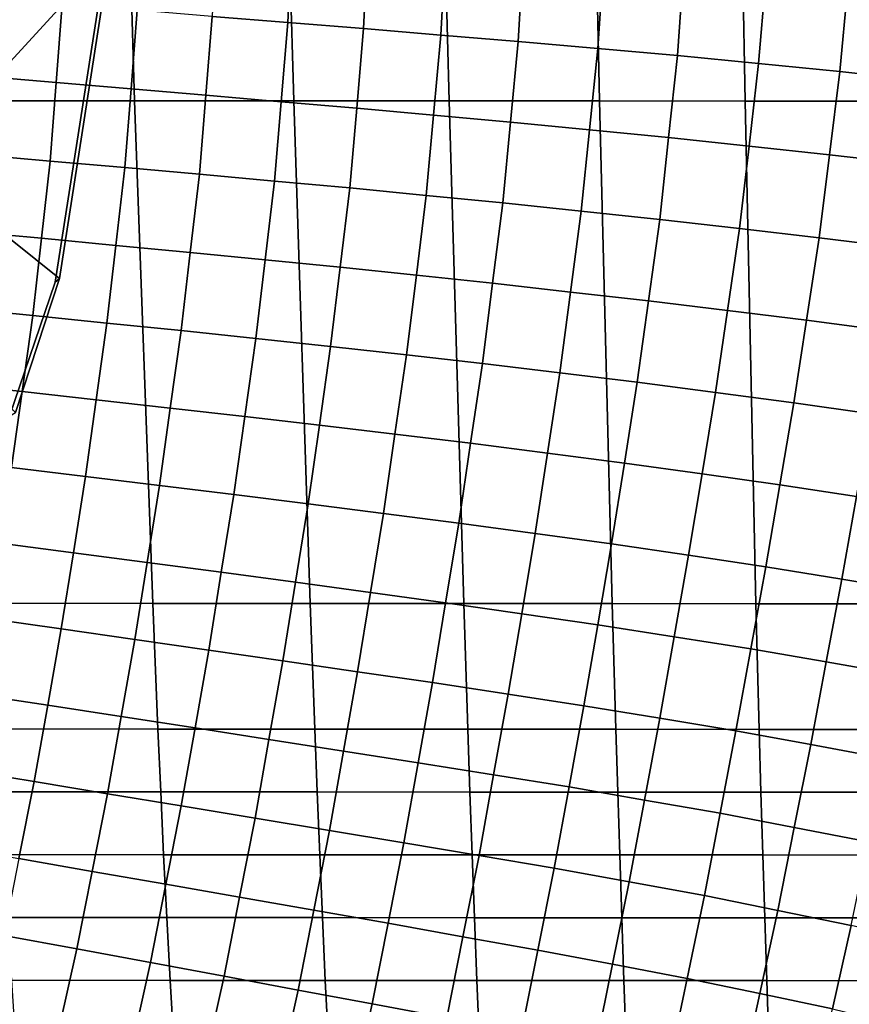
# Model space of a CAD drawing. Units: inches. Extents: x -10 to 10.9, y -11.8 to 11.8.
# Drawn here: x 6.7 to 9, y -5.6 to -2.9 of the extents above; entities that cross this region are included whole.
import ezdxf

# ---------------------------------------------------------------- set-up
doc = ezdxf.new("R2010")
doc.units = ezdxf.units.IN
doc.header["$MEASUREMENT"] = 0
doc.layers.add('SEAT-BASE', color=5, linetype='Continuous')
doc.layers.add('SEAT-FABRIC', color=5, linetype='Continuous')

msp = doc.modelspace()

# ---------------------------------------------------------------- linework, layer by layer
at = {"layer": 'SEAT-BASE'}
for points in [[(6.3531, -3.3581, 17.5969), (6.9257, -2.7333, 17.609), (7.0263, -1.8238, 17.5763), (6.4611, -2.2405, 17.5422)], [(6.7977, -3.6265, 17.5716), (6.4672, -3.3626, 17.4116), (6.5846, -2.5543, 17.3762), (6.9365, -2.7318, 17.5265)], [(6.658, -4.0093, 17.6731), (6.7852, -3.6369, 17.6547), (6.9257, -2.7333, 17.609), (6.3531, -3.3581, 17.5969)], [(6.7852, -3.6369, 17.6547), (6.7977, -3.6265, 17.5716), (6.9365, -2.7318, 17.5265), (6.9257, -2.7333, 17.609)], [(6.4672, -3.3626, 17.4116), (6.7977, -3.6265, 17.5716), (6.6754, -3.999, 17.5902), (6.3944, -3.7195, 17.4309)], [(6.658, -4.0093, 17.6731), (6.6754, -3.999, 17.5902), (6.7977, -3.6265, 17.5716), (6.7852, -3.6369, 17.6547)], [(6.9328, -6.4639, 4.2192), (5.8103, -5.3069, 5.1649), (5.6484, -5.3113, 4.9794), (6.783, -6.4686, 4.0483)], [(7.0387, -6.5224, 4.4128), (5.9247, -5.3705, 5.3746), (5.8103, -5.3069, 5.1649), (6.9328, -6.4639, 4.2192)], [(6.783, -6.4686, 4.0483), (5.6484, -5.3113, 4.9794), (5.4569, -5.4248, 4.8876), (6.6061, -6.574, 3.9642)], [(7.0971, -6.6282, 4.6063), (5.9883, -5.485, 5.5843), (5.9247, -5.3705, 5.3746), (7.0387, -6.5224, 4.4128)], [(7.0924, -6.778, 4.7772), (5.984, -5.6468, 5.7698), (5.9883, -5.485, 5.5843), (7.0971, -6.6282, 4.6063)]]:
    msp.add_3dface(points, dxfattribs=at)
at = {"layer": 'SEAT-FABRIC'}
for points in [[(7.2218, -2.898, 19.2911), (7.4321, -2.915, 19.2752), (7.4419, -2.6968, 19.2554), (7.2305, -2.681, 19.2687)], [(7.6424, -2.932, 19.2593), (7.6533, -2.7127, 19.242), (7.4419, -2.6968, 19.2554), (7.4321, -2.915, 19.2752)], [(7.6424, -2.932, 19.2593), (7.8571, -2.9498, 19.2469), (7.8692, -2.729, 19.2324), (7.6533, -2.7127, 19.242)], [(8.0718, -2.9677, 19.2346), (8.0851, -2.7454, 19.2227), (7.8692, -2.729, 19.2324), (7.8571, -2.9498, 19.2469)], [(8.0718, -2.9677, 19.2346), (8.2931, -2.9874, 19.2191), (8.308, -2.7633, 19.2097), (8.0851, -2.7454, 19.2227)], [(8.5143, -3.0071, 19.2037), (8.5308, -2.7811, 19.1968), (8.308, -2.7633, 19.2097), (8.2931, -2.9874, 19.2191)], [(7.0061, -3.1326, 17.66), (6.5553, -3.1323, 17.6411), (6.544, -2.783, 17.6239), (6.9956, -2.7833, 17.6438)], [(7.4483, -3.1328, 17.6657), (7.0061, -3.1326, 17.66), (6.9956, -2.7833, 17.6438), (7.4387, -2.7835, 17.6509)], [(7.8798, -3.133, 17.6548), (7.4483, -3.1328, 17.6657), (7.4387, -2.7835, 17.6509), (7.8712, -2.7837, 17.6416)], [(8.2981, -3.1332, 17.6237), (7.8798, -3.133, 17.6548), (7.8712, -2.7837, 17.6416), (8.2908, -2.7839, 17.6125)], [(8.7024, -3.1334, 17.571), (8.2981, -3.1332, 17.6237), (8.2908, -2.7839, 17.6125), (8.6966, -2.7841, 17.5621)], [(8.5143, -3.0071, 19.2037), (8.7402, -3.0293, 19.1705), (8.7588, -2.8017, 19.1652), (8.5308, -2.7811, 19.1968)], [(9.0974, -3.1335, 17.5039), (8.7024, -3.1334, 17.571), (8.6966, -2.7841, 17.5621), (9.0927, -2.7842, 17.4967)], [(8.966, -3.0516, 19.1374), (8.9868, -2.8222, 19.1337), (8.7588, -2.8017, 19.1652), (8.7402, -3.0293, 19.1705)], [(8.966, -3.0516, 19.1374), (9.1895, -3.0758, 19.0757), (9.2124, -2.8452, 19.0726), (8.9868, -2.8222, 19.1337)], [(6.8048, -2.8642, 19.3297), (6.5961, -2.847, 19.3497), (6.5804, -3.0646, 19.3568), (6.7883, -3.0821, 19.3374)], [(6.8048, -2.8642, 19.3297), (6.7883, -3.0821, 19.3374), (6.9961, -3.0997, 19.318), (7.0133, -2.8811, 19.3104)], [(7.2218, -2.898, 19.2911), (7.0133, -2.8811, 19.3104), (6.9961, -3.0997, 19.318), (7.2039, -3.1173, 19.2985)], [(7.2218, -2.898, 19.2911), (7.2039, -3.1173, 19.2985), (7.4135, -3.1354, 19.2816), (7.4321, -2.915, 19.2752)], [(7.6424, -2.932, 19.2593), (7.4321, -2.915, 19.2752), (7.4135, -3.1354, 19.2816), (7.6231, -3.1535, 19.2648)], [(7.6424, -2.932, 19.2593), (7.6231, -3.1535, 19.2648), (7.8368, -3.1728, 19.2505), (7.8571, -2.9498, 19.2469)], [(8.0718, -2.9677, 19.2346), (7.8571, -2.9498, 19.2469), (7.8368, -3.1728, 19.2505), (8.0505, -3.1921, 19.2362)], [(8.0718, -2.9677, 19.2346), (8.0505, -3.1921, 19.2362), (8.2701, -3.2135, 19.2186), (8.2931, -2.9874, 19.2191)], [(8.5143, -3.0071, 19.2037), (8.2931, -2.9874, 19.2191), (8.2701, -3.2135, 19.2186), (8.4898, -3.2348, 19.2009)], [(8.5143, -3.0071, 19.2037), (8.4898, -3.2348, 19.2009), (8.7134, -3.2586, 19.1667), (8.7402, -3.0293, 19.1705)], [(8.966, -3.0516, 19.1374), (8.7402, -3.0293, 19.1705), (8.7134, -3.2586, 19.1667), (8.9371, -3.2824, 19.1325)], [(6.7717, -3.3, 19.3451), (6.7883, -3.0821, 19.3374), (6.5804, -3.0646, 19.3568), (6.5646, -3.2821, 19.364)], [(8.966, -3.0516, 19.1374), (8.9371, -3.2824, 19.1325), (9.1585, -3.308, 19.0717), (9.1895, -3.0758, 19.0757)], [(6.7717, -3.3, 19.3451), (6.9788, -3.3183, 19.3255), (6.9961, -3.0997, 19.318), (6.7883, -3.0821, 19.3374)], [(7.1859, -3.3366, 19.3059), (7.2039, -3.1173, 19.2985), (6.9961, -3.0997, 19.318), (6.9788, -3.3183, 19.3255)], [(7.1859, -3.3366, 19.3059), (7.3948, -3.3558, 19.2881), (7.4135, -3.1354, 19.2816), (7.2039, -3.1173, 19.2985)], [(7.0567, -4.5297, 17.7379), (6.6104, -4.5295, 17.726), (6.5553, -3.1323, 17.6411), (7.0061, -3.1326, 17.66)], [(7.4943, -4.5299, 17.7363), (7.0567, -4.5297, 17.7379), (7.0061, -3.1326, 17.66), (7.4483, -3.1328, 17.6657)], [(7.6037, -3.375, 19.2703), (7.6231, -3.1535, 19.2648), (7.4135, -3.1354, 19.2816), (7.3948, -3.3558, 19.2881)], [(7.9207, -4.5301, 17.7177), (7.4943, -4.5299, 17.7363), (7.4483, -3.1328, 17.6657), (7.8798, -3.133, 17.6548)], [(8.3334, -4.5303, 17.678), (7.9207, -4.5301, 17.7177), (7.8798, -3.133, 17.6548), (8.2981, -3.1332, 17.6237)], [(8.7321, -4.5305, 17.6168), (8.3334, -4.5303, 17.678), (8.2981, -3.1332, 17.6237), (8.7024, -3.1334, 17.571)], [(9.1246, -4.5306, 17.5459), (8.7321, -4.5305, 17.6168), (8.7024, -3.1334, 17.571), (9.0974, -3.1335, 17.5039)], [(7.6037, -3.375, 19.2703), (7.8165, -3.3958, 19.2541), (7.8368, -3.1728, 19.2505), (7.6231, -3.1535, 19.2648)], [(8.0292, -3.4165, 19.2379), (8.0505, -3.1921, 19.2362), (7.8368, -3.1728, 19.2505), (7.8165, -3.3958, 19.2541)], [(8.0292, -3.4165, 19.2379), (8.2472, -3.4395, 19.218), (8.2701, -3.2135, 19.2186), (8.0505, -3.1921, 19.2362)], [(8.4652, -3.4626, 19.1982), (8.4898, -3.2348, 19.2009), (8.2701, -3.2135, 19.2186), (8.2472, -3.4395, 19.218)], [(8.4652, -3.4626, 19.1982), (8.6867, -3.4879, 19.1629), (8.7134, -3.2586, 19.1667), (8.4898, -3.2348, 19.2009)], [(6.7717, -3.3, 19.3451), (6.5646, -3.2821, 19.364), (6.5406, -3.4958, 19.3575), (6.7472, -3.5149, 19.3419)], [(8.9081, -3.5133, 19.1276), (8.9371, -3.2824, 19.1325), (8.7134, -3.2586, 19.1667), (8.6867, -3.4879, 19.1629)], [(8.9081, -3.5133, 19.1276), (9.1275, -3.5403, 19.0677), (9.1585, -3.308, 19.0717), (8.9371, -3.2824, 19.1325)], [(6.7717, -3.3, 19.3451), (6.7472, -3.5149, 19.3419), (6.9539, -3.5345, 19.3241), (6.9788, -3.3183, 19.3255)], [(7.1859, -3.3366, 19.3059), (6.9788, -3.3183, 19.3255), (6.9539, -3.5345, 19.3241), (7.1605, -3.5541, 19.3064)], [(7.1859, -3.3366, 19.3059), (7.1605, -3.5541, 19.3064), (7.3689, -3.5747, 19.2888), (7.3948, -3.3558, 19.2881)], [(7.6037, -3.375, 19.2703), (7.3948, -3.3558, 19.2881), (7.3689, -3.5747, 19.2888), (7.5772, -3.5953, 19.2713)], [(7.6037, -3.375, 19.2703), (7.5772, -3.5953, 19.2713), (7.7891, -3.6175, 19.2541), (7.8165, -3.3958, 19.2541)], [(8.0292, -3.4165, 19.2379), (7.8165, -3.3958, 19.2541), (7.7891, -3.6175, 19.2541), (8.001, -3.6397, 19.2369)], [(8.0292, -3.4165, 19.2379), (8.001, -3.6397, 19.2369), (8.2175, -3.6642, 19.2157), (8.2472, -3.4395, 19.218)], [(8.4652, -3.4626, 19.1982), (8.2472, -3.4395, 19.218), (8.2175, -3.6642, 19.2157), (8.434, -3.6887, 19.1944)], [(8.4652, -3.4626, 19.1982), (8.434, -3.6887, 19.1944), (8.6535, -3.7156, 19.1589), (8.6867, -3.4879, 19.1629)], [(6.7227, -3.7298, 19.3387), (6.7472, -3.5149, 19.3419), (6.5406, -3.4958, 19.3575), (6.5167, -3.7094, 19.351)], [(8.9081, -3.5133, 19.1276), (8.6867, -3.4879, 19.1629), (8.6535, -3.7156, 19.1589), (8.8729, -3.7425, 19.1233)], [(6.7227, -3.7298, 19.3387), (6.9289, -3.7507, 19.3228), (6.9539, -3.5345, 19.3241), (6.7472, -3.5149, 19.3419)], [(8.9081, -3.5133, 19.1276), (8.8729, -3.7425, 19.1233), (9.0903, -3.7714, 19.0649), (9.1275, -3.5403, 19.0677)], [(7.1351, -3.7716, 19.3069), (7.1605, -3.5541, 19.3064), (6.9539, -3.5345, 19.3241), (6.9289, -3.7507, 19.3228)], [(7.1351, -3.7716, 19.3069), (7.343, -3.7936, 19.2895), (7.3689, -3.5747, 19.2888), (7.1605, -3.5541, 19.3064)], [(7.5508, -3.8156, 19.2722), (7.5772, -3.5953, 19.2713), (7.3689, -3.5747, 19.2888), (7.343, -3.7936, 19.2895)], [(7.5508, -3.8156, 19.2722), (7.7618, -3.8392, 19.2541), (7.7891, -3.6175, 19.2541), (7.5772, -3.5953, 19.2713)], [(7.9728, -3.8628, 19.236), (8.001, -3.6397, 19.2369), (7.7891, -3.6175, 19.2541), (7.7618, -3.8392, 19.2541)], [(7.9728, -3.8628, 19.236), (8.1878, -3.8888, 19.2133), (8.2175, -3.6642, 19.2157), (8.001, -3.6397, 19.2369)], [(8.4028, -3.9148, 19.1907), (8.434, -3.6887, 19.1944), (8.2175, -3.6642, 19.2157), (8.1878, -3.8888, 19.2133)], [(8.4028, -3.9148, 19.1907), (8.6203, -3.9433, 19.1548), (8.6535, -3.7156, 19.1589), (8.434, -3.6887, 19.1944)], [(6.7227, -3.7298, 19.3387), (6.5167, -3.7094, 19.351), (6.4881, -3.9188, 19.354), (6.6934, -3.941, 19.3443)], [(8.8377, -3.9718, 19.1189), (8.8729, -3.7425, 19.1233), (8.6535, -3.7156, 19.1589), (8.6203, -3.9433, 19.1548)], [(6.7227, -3.7298, 19.3387), (6.6934, -3.941, 19.3443), (6.8991, -3.9638, 19.3301), (6.9289, -3.7507, 19.3228)], [(8.8377, -3.9718, 19.1189), (9.0531, -4.0024, 19.0622), (9.0903, -3.7714, 19.0649), (8.8729, -3.7425, 19.1233)], [(7.1351, -3.7716, 19.3069), (6.9289, -3.7507, 19.3228), (6.8991, -3.9638, 19.3301), (7.1049, -3.9866, 19.3158)], [(7.1351, -3.7716, 19.3069), (7.1049, -3.9866, 19.3158), (7.3121, -4.0104, 19.2989), (7.343, -3.7936, 19.2895)], [(7.5508, -3.8156, 19.2722), (7.343, -3.7936, 19.2895), (7.3121, -4.0104, 19.2989), (7.5194, -4.0342, 19.282)], [(7.5508, -3.8156, 19.2722), (7.5194, -4.0342, 19.282), (7.7296, -4.0594, 19.2636), (7.7618, -3.8392, 19.2541)], [(7.9728, -3.8628, 19.236), (7.7618, -3.8392, 19.2541), (7.7296, -4.0594, 19.2636), (7.9398, -4.0846, 19.2451)], [(7.9728, -3.8628, 19.236), (7.9398, -4.0846, 19.2451), (8.1535, -4.112, 19.2217), (8.1878, -3.8888, 19.2133)], [(8.4028, -3.9148, 19.1907), (8.1878, -3.8888, 19.2133), (8.1535, -4.112, 19.2217), (8.3673, -4.1395, 19.1982)], [(6.6641, -4.1523, 19.35), (6.6934, -3.941, 19.3443), (6.4881, -3.9188, 19.354), (6.4595, -4.1281, 19.3569)], [(6.6641, -4.1523, 19.35), (6.8694, -4.1769, 19.3374), (6.8991, -3.9638, 19.3301), (6.6934, -3.941, 19.3443)], [(8.4028, -3.9148, 19.1907), (8.3673, -4.1395, 19.1982), (8.583, -4.1696, 19.1621), (8.6203, -3.9433, 19.1548)], [(7.0747, -4.2016, 19.3247), (7.1049, -3.9866, 19.3158), (6.8991, -3.9638, 19.3301), (6.8694, -4.1769, 19.3374)], [(8.8377, -3.9718, 19.1189), (8.6203, -3.9433, 19.1548), (8.583, -4.1696, 19.1621), (8.7987, -4.1997, 19.126)], [(7.0747, -4.2016, 19.3247), (7.2813, -4.2272, 19.3083), (7.3121, -4.0104, 19.2989), (7.1049, -3.9866, 19.3158)], [(8.8377, -3.9718, 19.1189), (8.7987, -4.1997, 19.126), (9.0123, -4.2324, 19.0702), (9.0531, -4.0024, 19.0622)], [(7.488, -4.2528, 19.2919), (7.5194, -4.0342, 19.282), (7.3121, -4.0104, 19.2989), (7.2813, -4.2272, 19.3083)], [(7.488, -4.2528, 19.2919), (7.6973, -4.2796, 19.273), (7.7296, -4.0594, 19.2636), (7.5194, -4.0342, 19.282)], [(7.9067, -4.3064, 19.2542), (7.9398, -4.0846, 19.2451), (7.7296, -4.0594, 19.2636), (7.6973, -4.2796, 19.273)], [(7.9067, -4.3064, 19.2542), (8.1192, -4.3353, 19.23), (8.1535, -4.112, 19.2217), (7.9398, -4.0846, 19.2451)], [(8.3317, -4.3642, 19.2058), (8.3673, -4.1395, 19.1982), (8.1535, -4.112, 19.2217), (8.1192, -4.3353, 19.23)], [(6.6641, -4.1523, 19.35), (6.631, -4.3619, 19.376), (6.8358, -4.3887, 19.364), (6.8694, -4.1769, 19.3374)], [(8.3317, -4.3642, 19.2058), (8.5457, -4.3959, 19.1694), (8.583, -4.1696, 19.1621), (8.3673, -4.1395, 19.1982)], [(7.0747, -4.2016, 19.3247), (6.8694, -4.1769, 19.3374), (6.8358, -4.3887, 19.364), (7.0406, -4.4156, 19.352)], [(8.7598, -4.4277, 19.133), (8.7987, -4.1997, 19.126), (8.583, -4.1696, 19.1621), (8.5457, -4.3959, 19.1694)], [(7.0747, -4.2016, 19.3247), (7.0406, -4.4156, 19.352), (7.2468, -4.4433, 19.3355), (7.2813, -4.2272, 19.3083)], [(8.7598, -4.4277, 19.133), (8.9715, -4.4624, 19.0783), (9.0123, -4.2324, 19.0702), (8.7987, -4.1997, 19.126)], [(7.488, -4.2528, 19.2919), (7.2813, -4.2272, 19.3083), (7.2468, -4.4433, 19.3355), (7.4529, -4.4709, 19.3191)], [(9.1832, -4.4972, 19.0235), (9.2259, -4.2651, 19.0145), (9.0123, -4.2324, 19.0702), (8.9715, -4.4624, 19.0783)], [(7.488, -4.2528, 19.2919), (7.4529, -4.4709, 19.3191), (7.6616, -4.4996, 19.2999), (7.6973, -4.2796, 19.273)], [(7.9067, -4.3064, 19.2542), (7.6973, -4.2796, 19.273), (7.6616, -4.4996, 19.2999), (7.8702, -4.5282, 19.2807)], [(7.9067, -4.3064, 19.2542), (7.8702, -4.5282, 19.2807), (8.0817, -4.5586, 19.2559), (8.1192, -4.3353, 19.23)], [(8.3317, -4.3642, 19.2058), (8.1192, -4.3353, 19.23), (8.0817, -4.5586, 19.2559), (8.2932, -4.5891, 19.231)], [(6.5979, -4.5715, 19.402), (6.8022, -4.6005, 19.3906), (6.8358, -4.3887, 19.364), (6.631, -4.3619, 19.376)], [(8.3317, -4.3642, 19.2058), (8.2932, -4.5891, 19.231), (8.5058, -4.6224, 19.194), (8.5457, -4.3959, 19.1694)], [(7.0066, -4.6296, 19.3792), (7.0406, -4.4156, 19.352), (6.8358, -4.3887, 19.364), (6.8022, -4.6005, 19.3906)], [(8.7598, -4.4277, 19.133), (8.5457, -4.3959, 19.1694), (8.5058, -4.6224, 19.194), (8.7184, -4.6557, 19.1569)], [(7.0066, -4.6296, 19.3792), (7.2122, -4.6593, 19.3628), (7.2468, -4.4433, 19.3355), (7.0406, -4.4156, 19.352)], [(8.7598, -4.4277, 19.133), (8.7184, -4.6557, 19.1569), (8.9282, -4.6923, 19.1017), (8.9715, -4.4624, 19.0783)], [(7.4179, -4.6891, 19.3463), (7.4529, -4.4709, 19.3191), (7.2468, -4.4433, 19.3355), (7.2122, -4.6593, 19.3628)], [(7.4179, -4.6891, 19.3463), (7.6258, -4.7195, 19.3268), (7.6616, -4.4996, 19.2999), (7.4529, -4.4709, 19.3191)], [(9.1832, -4.4972, 19.0235), (8.9715, -4.4624, 19.0783), (8.9282, -4.6923, 19.1017), (9.138, -4.7289, 19.0465)], [(7.8337, -4.75, 19.3072), (7.8702, -4.5282, 19.2807), (7.6616, -4.4996, 19.2999), (7.6258, -4.7195, 19.3268)], [(7.0709, -4.879, 17.7596), (6.6264, -4.8788, 17.7506), (6.6104, -4.5295, 17.726), (7.0567, -4.5297, 17.7379)], [(7.5067, -4.8792, 17.7555), (7.0709, -4.879, 17.7596), (7.0567, -4.5297, 17.7379), (7.4943, -4.5299, 17.7363)], [(7.9317, -4.8794, 17.7346), (7.5067, -4.8792, 17.7555), (7.4943, -4.5299, 17.7363), (7.9207, -4.5301, 17.7177)], [(7.8337, -4.75, 19.3072), (8.0442, -4.782, 19.2818), (8.0817, -4.5586, 19.2559), (7.8702, -4.5282, 19.2807)], [(8.3433, -4.8796, 17.6932), (7.9317, -4.8794, 17.7346), (7.9207, -4.5301, 17.7177), (8.3334, -4.5303, 17.678)], [(8.7413, -4.8798, 17.6309), (8.3433, -4.8796, 17.6932), (8.3334, -4.5303, 17.678), (8.7321, -4.5305, 17.6168)], [(9.1345, -4.8799, 17.5612), (8.7413, -4.8798, 17.6309), (8.7321, -4.5305, 17.6168), (9.1246, -4.5306, 17.5459)], [(8.2546, -4.814, 19.2563), (8.2932, -4.5891, 19.231), (8.0817, -4.5586, 19.2559), (8.0442, -4.782, 19.2818)], [(6.5979, -4.5715, 19.402), (6.5605, -4.7816, 19.4462), (6.7646, -4.8129, 19.4345), (6.8022, -4.6005, 19.3906)], [(8.2546, -4.814, 19.2563), (8.4658, -4.8489, 19.2186), (8.5058, -4.6224, 19.194), (8.2932, -4.5891, 19.231)], [(7.0066, -4.6296, 19.3792), (6.8022, -4.6005, 19.3906), (6.7646, -4.8129, 19.4345), (6.9686, -4.8442, 19.4228)], [(8.677, -4.8838, 19.1808), (8.7184, -4.6557, 19.1569), (8.5058, -4.6224, 19.194), (8.4658, -4.8489, 19.2186)], [(7.0066, -4.6296, 19.3792), (6.9686, -4.8442, 19.4228), (7.1739, -4.876, 19.4061), (7.2122, -4.6593, 19.3628)], [(7.4179, -4.6891, 19.3463), (7.2122, -4.6593, 19.3628), (7.1739, -4.876, 19.4061), (7.3792, -4.9078, 19.3895)], [(8.677, -4.8838, 19.1808), (8.8849, -4.9222, 19.1251), (8.9282, -4.6923, 19.1017), (8.7184, -4.6557, 19.1569)], [(7.4179, -4.6891, 19.3463), (7.3792, -4.9078, 19.3895), (7.5866, -4.9402, 19.3694), (7.6258, -4.7195, 19.3268)], [(9.0927, -4.9607, 19.0694), (9.138, -4.7289, 19.0465), (8.9282, -4.6923, 19.1017), (8.8849, -4.9222, 19.1251)], [(7.8337, -4.75, 19.3072), (7.6258, -4.7195, 19.3268), (7.5866, -4.9402, 19.3694), (7.794, -4.9726, 19.3493)], [(7.8337, -4.75, 19.3072), (7.794, -4.9726, 19.3493), (8.0037, -5.0063, 19.323), (8.0442, -4.782, 19.2818)], [(6.5231, -4.9918, 19.4904), (6.7269, -5.0252, 19.4784), (6.7646, -4.8129, 19.4345), (6.5605, -4.7816, 19.4462)], [(8.2546, -4.814, 19.2563), (8.0442, -4.782, 19.2818), (8.0037, -5.0063, 19.323), (8.2133, -5.04, 19.2967)], [(6.9307, -5.0587, 19.4664), (6.9686, -4.8442, 19.4228), (6.7646, -4.8129, 19.4345), (6.7269, -5.0252, 19.4784)], [(8.2546, -4.814, 19.2563), (8.2133, -5.04, 19.2967), (8.4233, -5.0764, 19.2577), (8.4658, -4.8489, 19.2186)], [(6.9307, -5.0587, 19.4664), (7.1356, -5.0926, 19.4495), (7.1739, -4.876, 19.4061), (6.9686, -4.8442, 19.4228)], [(8.677, -4.8838, 19.1808), (8.4658, -4.8489, 19.2186), (8.4233, -5.0764, 19.2577), (8.6332, -5.1128, 19.2187)], [(7.0785, -5.0537, 17.7713), (6.635, -5.0534, 17.7638), (6.6264, -4.8788, 17.7506), (7.0709, -4.879, 17.7596)], [(7.5134, -5.0539, 17.7658), (7.0785, -5.0537, 17.7713), (7.0709, -4.879, 17.7596), (7.5067, -4.8792, 17.7555)], [(7.3406, -5.1266, 19.4326), (7.3792, -4.9078, 19.3895), (7.1739, -4.876, 19.4061), (7.1356, -5.0926, 19.4495)], [(7.9375, -5.0541, 17.7436), (7.5134, -5.0539, 17.7658), (7.5067, -4.8792, 17.7555), (7.9317, -4.8794, 17.7346)], [(8.3485, -5.0542, 17.7012), (7.9375, -5.0541, 17.7436), (7.9317, -4.8794, 17.7346), (8.3433, -4.8796, 17.6932)], [(8.7463, -5.0544, 17.6386), (8.3485, -5.0542, 17.7012), (8.3433, -4.8796, 17.6932), (8.7413, -4.8798, 17.6309)], [(8.677, -4.8838, 19.1808), (8.6332, -5.1128, 19.2187), (8.8392, -5.1528, 19.1614), (8.8849, -4.9222, 19.1251)], [(9.1399, -5.0546, 17.5695), (8.7463, -5.0544, 17.6386), (8.7413, -4.8798, 17.6309), (9.1345, -4.8799, 17.5612)], [(7.3406, -5.1266, 19.4326), (7.5474, -5.1609, 19.412), (7.5866, -4.9402, 19.3694), (7.3792, -4.9078, 19.3895)], [(9.0927, -4.9607, 19.0694), (8.8849, -4.9222, 19.1251), (8.8392, -5.1528, 19.1614), (9.0451, -5.1927, 19.1041)], [(7.7543, -5.1952, 19.3914), (7.794, -4.9726, 19.3493), (7.5866, -4.9402, 19.3694), (7.5474, -5.1609, 19.412)], [(7.7543, -5.1952, 19.3914), (7.9632, -5.2306, 19.3643), (8.0037, -5.0063, 19.323), (7.794, -4.9726, 19.3493)], [(6.5231, -4.9918, 19.4904), (6.481, -5.2036, 19.5383), (6.6845, -5.239, 19.5254), (6.7269, -5.0252, 19.4784)], [(8.172, -5.266, 19.3371), (8.2133, -5.04, 19.2967), (8.0037, -5.0063, 19.323), (7.9632, -5.2306, 19.3643)], [(6.9307, -5.0587, 19.4664), (6.7269, -5.0252, 19.4784), (6.6845, -5.239, 19.5254), (6.8881, -5.2745, 19.5125)], [(7.0866, -5.2283, 17.7838), (6.6442, -5.2281, 17.7779), (6.635, -5.0534, 17.7638), (7.0785, -5.0537, 17.7713)], [(6.9307, -5.0587, 19.4664), (6.8881, -5.2745, 19.5125), (7.0928, -5.3105, 19.4952), (7.1356, -5.0926, 19.4495)], [(7.5205, -5.2285, 17.7766), (7.0866, -5.2283, 17.7838), (7.0785, -5.0537, 17.7713), (7.5134, -5.0539, 17.7658)], [(7.9437, -5.2287, 17.7531), (7.5205, -5.2285, 17.7766), (7.5134, -5.0539, 17.7658), (7.9375, -5.0541, 17.7436)], [(8.354, -5.2289, 17.7097), (7.9437, -5.2287, 17.7531), (7.9375, -5.0541, 17.7436), (8.3485, -5.0542, 17.7012)], [(8.172, -5.266, 19.3371), (8.3808, -5.304, 19.2968), (8.4233, -5.0764, 19.2577), (8.2133, -5.04, 19.2967)], [(8.7515, -5.229, 17.6466), (8.354, -5.2289, 17.7097), (8.3485, -5.0542, 17.7012), (8.7463, -5.0544, 17.6386)], [(9.1457, -5.2292, 17.5784), (8.7515, -5.229, 17.6466), (8.7463, -5.0544, 17.6386), (9.1399, -5.0546, 17.5695)], [(8.5895, -5.3419, 19.2565), (8.6332, -5.1128, 19.2187), (8.4233, -5.0764, 19.2577), (8.3808, -5.304, 19.2968)], [(7.3406, -5.1266, 19.4326), (7.1356, -5.0926, 19.4495), (7.0928, -5.3105, 19.4952), (7.2975, -5.3464, 19.4779)], [(8.5895, -5.3419, 19.2565), (8.7935, -5.3833, 19.1977), (8.8392, -5.1528, 19.1614), (8.6332, -5.1128, 19.2187)], [(7.3406, -5.1266, 19.4326), (7.2975, -5.3464, 19.4779), (7.504, -5.3827, 19.4568), (7.5474, -5.1609, 19.412)], [(7.7543, -5.1952, 19.3914), (7.5474, -5.1609, 19.412), (7.504, -5.3827, 19.4568), (7.7104, -5.4189, 19.4356)], [(8.9975, -5.4248, 19.1389), (9.0451, -5.1927, 19.1041), (8.8392, -5.1528, 19.1614), (8.7935, -5.3833, 19.1977)], [(7.7543, -5.1952, 19.3914), (7.7104, -5.4189, 19.4356), (7.9185, -5.4561, 19.4076), (7.9632, -5.2306, 19.3643)], [(6.8455, -5.4903, 19.5586), (6.8881, -5.2745, 19.5125), (6.6845, -5.239, 19.5254), (6.6422, -5.4528, 19.5724)], [(7.0952, -5.4029, 17.7971), (6.654, -5.4027, 17.793), (6.6442, -5.2281, 17.7779), (7.0866, -5.2283, 17.7838)], [(7.528, -5.4032, 17.7882), (7.0952, -5.4029, 17.7971), (7.0866, -5.2283, 17.7838), (7.5205, -5.2285, 17.7766)], [(7.9502, -5.4034, 17.7631), (7.528, -5.4032, 17.7882), (7.5205, -5.2285, 17.7766), (7.9437, -5.2287, 17.7531)], [(8.172, -5.266, 19.3371), (7.9632, -5.2306, 19.3643), (7.9185, -5.4561, 19.4076), (8.1266, -5.4932, 19.3796)], [(8.3598, -5.4035, 17.7185), (7.9502, -5.4034, 17.7631), (7.9437, -5.2287, 17.7531), (8.354, -5.2289, 17.7097)], [(8.757, -5.4037, 17.655), (8.3598, -5.4035, 17.7185), (8.354, -5.2289, 17.7097), (8.7515, -5.229, 17.6466)], [(9.1518, -5.4038, 17.5877), (8.757, -5.4037, 17.655), (8.7515, -5.229, 17.6466), (9.1457, -5.2292, 17.5784)], [(6.8455, -5.4903, 19.5586), (7.05, -5.5283, 19.5409), (7.0928, -5.3105, 19.4952), (6.8881, -5.2745, 19.5125)], [(8.172, -5.266, 19.3371), (8.1266, -5.4932, 19.3796), (8.3341, -5.5326, 19.3381), (8.3808, -5.304, 19.2968)], [(8.5895, -5.3419, 19.2565), (8.3808, -5.304, 19.2968), (8.3341, -5.5326, 19.3381), (8.5415, -5.572, 19.2967)], [(7.2545, -5.5662, 19.5232), (7.2975, -5.3464, 19.4779), (7.0928, -5.3105, 19.4952), (7.05, -5.5283, 19.5409)], [(7.2545, -5.5662, 19.5232), (7.4605, -5.6044, 19.5015), (7.504, -5.3827, 19.4568), (7.2975, -5.3464, 19.4779)], [(8.5895, -5.3419, 19.2565), (8.5415, -5.572, 19.2967), (8.7436, -5.6145, 19.2366), (8.7935, -5.3833, 19.1977)], [(7.6665, -5.6426, 19.4798), (7.7104, -5.4189, 19.4356), (7.504, -5.3827, 19.4568), (7.4605, -5.6044, 19.5015)], [(8.9975, -5.4248, 19.1389), (8.7935, -5.3833, 19.1977), (8.7436, -5.6145, 19.2366), (8.9456, -5.657, 19.1766)], [(7.1045, -5.5776, 17.8114), (6.6645, -5.5774, 17.8091), (6.654, -5.4027, 17.793), (7.0952, -5.4029, 17.7971)], [(7.536, -5.5778, 17.8006), (7.1045, -5.5776, 17.8114), (7.0952, -5.4029, 17.7971), (7.528, -5.4032, 17.7882)], [(7.9571, -5.578, 17.7737), (7.536, -5.5778, 17.8006), (7.528, -5.4032, 17.7882), (7.9502, -5.4034, 17.7631)], [(7.6665, -5.6426, 19.4798), (7.8739, -5.6815, 19.451), (7.9185, -5.4561, 19.4076), (7.7104, -5.4189, 19.4356)], [(8.3659, -5.5782, 17.7279), (7.9571, -5.578, 17.7737), (7.9502, -5.4034, 17.7631), (8.3598, -5.4035, 17.7185)], [(8.7628, -5.5783, 17.6639), (8.3659, -5.5782, 17.7279), (8.3598, -5.4035, 17.7185), (8.757, -5.4037, 17.655)], [(9.1581, -5.5785, 17.5975), (8.7628, -5.5783, 17.6639), (8.757, -5.4037, 17.655), (9.1518, -5.4038, 17.5877)], [(8.9975, -5.4248, 19.1389), (8.9456, -5.657, 19.1766), (9.1359, -5.7029, 19.0962), (9.1907, -5.4696, 19.0597)], [(6.8455, -5.4903, 19.5586), (6.6422, -5.4528, 19.5724), (6.5944, -5.6671, 19.6), (6.7977, -5.7062, 19.5852)], [(8.0812, -5.7205, 19.4221), (8.1266, -5.4932, 19.3796), (7.9185, -5.4561, 19.4076), (7.8739, -5.6815, 19.451)], [(6.8455, -5.4903, 19.5586), (6.7977, -5.7062, 19.5852), (7.0019, -5.7458, 19.5671), (7.05, -5.5283, 19.5409)], [(8.0812, -5.7205, 19.4221), (8.2874, -5.7612, 19.3795), (8.3341, -5.5326, 19.3381), (8.1266, -5.4932, 19.3796)], [(7.2545, -5.5662, 19.5232), (7.05, -5.5283, 19.5409), (7.0019, -5.7458, 19.5671), (7.2062, -5.7855, 19.549)], [(8.4936, -5.802, 19.337), (8.5415, -5.572, 19.2967), (8.3341, -5.5326, 19.3381), (8.2874, -5.7612, 19.3795)], [(7.1146, -5.7522, 17.8269), (6.6758, -5.752, 17.8265), (6.6645, -5.5774, 17.8091), (7.1045, -5.5776, 17.8114)], [(7.5448, -5.7525, 17.814), (7.1146, -5.7522, 17.8269), (7.1045, -5.5776, 17.8114), (7.536, -5.5778, 17.8006)], [(7.2545, -5.5662, 19.5232), (7.2062, -5.7855, 19.549), (7.4117, -5.8254, 19.5272), (7.4605, -5.6044, 19.5015)], [(7.9646, -5.7526, 17.7852), (7.5448, -5.7525, 17.814), (7.536, -5.5778, 17.8006), (7.9571, -5.578, 17.7737)], [(8.3724, -5.7528, 17.7379), (7.9646, -5.7526, 17.7852), (7.9571, -5.578, 17.7737), (8.3659, -5.5782, 17.7279)], [(8.7689, -5.753, 17.6734), (8.3724, -5.7528, 17.7379), (8.3659, -5.5782, 17.7279), (8.7628, -5.5783, 17.6639)], [(8.4936, -5.802, 19.337), (8.6937, -5.8456, 19.2756), (8.7436, -5.6145, 19.2366), (8.5415, -5.572, 19.2967)], [(9.1649, -5.7531, 17.6079), (8.7689, -5.753, 17.6734), (8.7628, -5.5783, 17.6639), (9.1581, -5.5785, 17.5975)], [(7.6665, -5.6426, 19.4798), (7.4605, -5.6044, 19.5015), (7.4117, -5.8254, 19.5272), (7.6171, -5.8653, 19.5054)], [(8.8938, -5.8892, 19.2143), (8.9456, -5.657, 19.1766), (8.7436, -5.6145, 19.2366), (8.6937, -5.8456, 19.2756)], [(7.6665, -5.6426, 19.4798), (7.6171, -5.8653, 19.5054), (7.8234, -5.9058, 19.4763), (7.8739, -5.6815, 19.451)]]:
    msp.add_3dface(points, dxfattribs=at)

doc.saveas('drawing.dxf')
